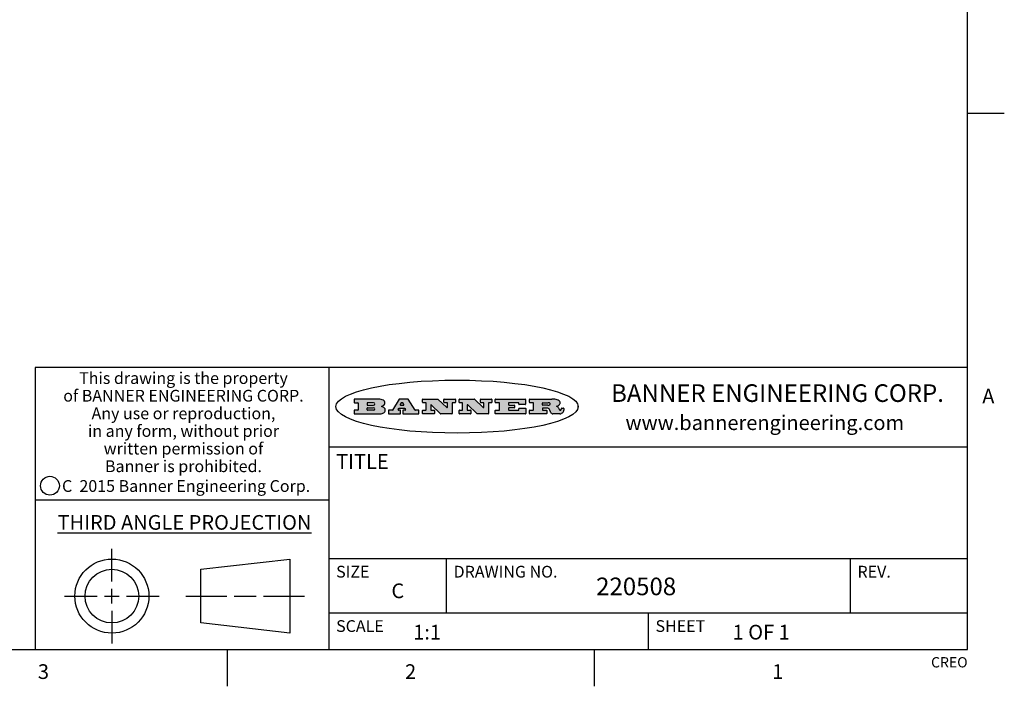
# Model space of a CAD drawing. Units: inches. Extents: x 0.7 to 21.3, y 0.5 to 16.
# Drawn here: x 14.6 to 21.3, y 0.5 to 5 of the extents above; entities that cross this region are included whole.
import ezdxf

# ---------------------------------------------------------------- set-up
doc = ezdxf.new("R2010")
doc.units = ezdxf.units.IN
doc.header["$LTSCALE"] = 1.21
doc.header["$MEASUREMENT"] = 0
doc.layers.get('0').update_dxf_attribs({"linetype": 'CONTINUOUS'})
doc.styles.add('TEXTSTYLE_2', font='txt', dxfattribs={"width": 0.8})
doc.styles.add('TEXTSTYLE_3', font='txt', dxfattribs={"width": 0.9})
doc.styles.add('TEXTSTYLE_4', font='txt', dxfattribs={"width": 0.85})
doc.styles.add('TEXTSTYLE_5', font='txt', dxfattribs={"width": 0.75})

msp = doc.modelspace()

# ---------------------------------------------------------------- hatches: boundary and pattern name
at = {"linetype": 'CONTINUOUS'}
h = msp.add_hatch(color=7, dxfattribs=at)
edge = h.paths.add_edge_path()
edge.add_arc((18.2265855264, 2.3716475527), 0.0173408616, 232.4713476722, 267.338189944)
edge.add_arc((18.2296840914, 2.3774978567), 0.0238935861, 209.8247607259, 235.1255079367)
edge.add_arc((18.2495655574, 2.384346736), 0.044722495, 195.531588407, 204.7624440448)
edge.add_line((18.206476195, 2.3723714111), (18.204672194, 2.3784404145))
edge.add_arc((18.1662929967, 2.368643334), 0.0396099176, 14.3201081283, 22.4984722084)
edge.add_arc((18.1890593051, 2.3776149607), 0.0151491919, 24.098260853, 63.0369451818)
edge.add_arc((18.1850046504, 2.3693353402), 0.0243676582, 63.3666028271, 90.3937697637)
edge.add_line((18.184837183, 2.3937024229), (18.1572301677, 2.3937024229))
edge.add_arc((18.1572301659, 2.3912274234), 0.0024749995, 89.9999571957, 180.0000428043)
edge.add_line((18.1547551663, 2.3912274216), (18.1547551663, 2.3815284162))
edge.add_arc((18.1572301659, 2.3815284143), 0.0024749995, 179.9999571957, 270.0000428043)
edge.add_line((18.1572301677, 2.3790534148), (18.1818891814, 2.3790534148))
edge.add_arc((18.1818891832, 2.3765784153), 0.0024749995, 359.9999571957, 90.0000428042)
edge.add_line((18.1843641828, 2.3765784134), (18.1843641828, 2.3568004025))
edge.add_arc((18.1818891832, 2.3568004006), 0.0024749995, 269.9999571958, 4.28043e-05)
edge.add_line((18.1818891814, 2.3543254011), (18.0683181184, 2.3543254011))
edge.add_arc((18.0683181166, 2.3568004006), 0.0024749995, 179.9999571957, 270.0000428042)
edge.add_line((18.065843117, 2.3568004025), (18.065843117, 2.3766004134))
edge.add_arc((18.0683181166, 2.3766004153), 0.0024749995, 89.9999571958, 180.0000428043)
edge.add_line((18.0683181184, 2.3790754148), (18.091064131, 2.3790754148))
edge.add_arc((18.0910641329, 2.3815504143), 0.0024749995, 269.9999571957, 4.28043e-05)
edge.add_line((18.0935391324, 2.3815504162), (18.0935391324, 2.4279054419))
edge.add_arc((18.0910641329, 2.4279054437), 0.0024749995, 359.9999571957, 90.0000428043)
edge.add_line((18.091064131, 2.4303804433), (18.0683181184, 2.4303804433))
edge.add_arc((18.0683181166, 2.4328554428), 0.0024749995, 179.9999571957, 270.0000428043)
edge.add_line((18.065843117, 2.4328554446), (18.065843117, 2.4526554556))
edge.add_arc((18.0683181166, 2.4526554575), 0.0024749995, 89.9999571958, 180.0000428043)
edge.add_line((18.0683181184, 2.455130457), (18.2178992014, 2.455130457))
edge.add_arc((18.2152358981, 2.2725915465), 0.1825583387, 79.8618509324, 89.1640948679)
edge.add_arc((18.2415401884, 2.4134150625), 0.039319019, 59.1202086415, 81.4730239328)
edge.add_arc((18.2471995846, 2.4197497317), 0.0310192946, 34.7540871, 62.0879016178)
edge.add_arc((18.2588883357, 2.4282993328), 0.0165459396, 1.548452892, 33.5033152417)
edge.add_arc((18.2621849309, 2.428467785), 0.0132462337, 331.1510006998, 1.205404301)
edge.add_arc((18.2511742746, 2.4351463727), 0.0261183659, 305.6373831893, 329.9727629745)
edge.add_arc((18.220842337, 2.4783532224), 0.0789082104, 292.906155071, 305.2574666259)
edge.add_arc((18.197141171, 2.3016991173), 0.117346916, 58.614769177, 62.3737227606)
edge.add_arc((18.2450241237, 2.3798263774), 0.0257145923, 39.3804255939, 59.0361096173)
edge.add_arc((18.2439037681, 2.3797532943), 0.0266349791, 20.3630922153, 37.9727053099)
edge.add_arc((18.2260032264, 2.3725718859), 0.0459185159, 15.6740290068, 20.9917271228)
edge.add_arc((18.2845735615, 2.3882148688), 0.0147197649, 192.7054516565, 206.0594861022)
edge.add_arc((18.2760792244, 2.3840063824), 0.0052403997, 205.5232099488, 227.5054868079)
edge.add_arc((18.2743509251, 2.3821910097), 0.0027347709, 228.5117626738, 266.1485845755)
edge.add_line((18.2741672326, 2.379462415), (18.2752762332, 2.379462415))
edge.add_arc((18.2752146786, 2.3927110743), 0.0132488022, 270.266200055, 281.2404888597)
edge.add_arc((18.2764089196, 2.3869743807), 0.0073895522, 280.8288201977, 305.0837508495)
edge.add_arc((18.2768101012, 2.3861235343), 0.0064647042, 306.5086174083, 340.2162360092)
edge.add_arc((18.2716089246, 2.3878675959), 0.0119498009, 340.7883861657, 1.1691452593)
edge.add_line((18.2835562378, 2.3881114198), (18.2835562378, 2.3907374213))
edge.add_arc((18.2860312373, 2.3907374231), 0.0024749995, 89.9999571957, 180.0000428043)
edge.add_line((18.2860312391, 2.3932124227), (18.2981412459, 2.3932124227))
edge.add_arc((18.2981412477, 2.3907374231), 0.0024749995, 359.9999571957, 90.0000428043)
edge.add_line((18.3006162472, 2.3907374213), (18.3006162472, 2.3791854149))
edge.add_arc((18.2830605507, 2.3792897325), 0.0175560065, 332.2279060967, 359.6595469939)
edge.add_arc((18.2737535399, 2.384184238), 0.0280715479, 308.5071794988, 332.2400656899)
edge.add_arc((18.2667613545, 2.3917854558), 0.0383802683, 288.7656836787, 309.6104317088)
edge.add_arc((18.2724993219, 2.3741987064), 0.0198837666, 271.8586572978, 289.4131338543)
edge.add_line((18.273144232, 2.3543254011), (18.2257802057, 2.3543254011))
edge = h.paths.add_edge_path()
edge.add_arc((17.8362019878, 2.3568004006), 0.0024749995, 179.9999571957, 270.0000428042)
edge.add_line((17.8337269883, 2.3568004025), (17.8337269883, 2.3766004134))
edge.add_arc((17.8362019878, 2.3766004153), 0.0024749995, 89.9999571958, 180.0000428043)
edge.add_line((17.8362019897, 2.3790754148), (17.860125003, 2.3790754148))
edge.add_arc((17.8601250048, 2.3815504143), 0.0024749995, 269.9999571956, 4.28042e-05)
edge.add_line((17.8626000043, 2.3815504162), (17.8626000043, 2.4279054419))
edge.add_arc((17.8601250048, 2.4279054437), 0.0024749995, 359.9999571957, 90.0000428043)
edge.add_line((17.860125003, 2.4303804433), (17.8362019897, 2.4303804433))
edge.add_arc((17.8362019878, 2.4328554428), 0.0024749995, 179.9999571957, 270.0000428043)
edge.add_line((17.8337269883, 2.4328554446), (17.8337269883, 2.4526554556))
edge.add_arc((17.8362019878, 2.4526554575), 0.0024749995, 89.9999571958, 180.0000428043)
edge.add_line((17.8362019897, 2.455130457), (18.0379951016, 2.455130457))
edge.add_arc((18.0379951034, 2.4526554575), 0.0024749995, 359.9999571957, 90.0000428042)
edge.add_line((18.040470103, 2.4526554556), (18.040470103, 2.4196554373))
edge.add_arc((18.0379951034, 2.4196554355), 0.0024749995, 269.9999571956, 4.28042e-05)
edge.add_line((18.0379951016, 2.4171804359), (17.9961310784, 2.4171804359))
edge.add_arc((17.9961310765, 2.4196554355), 0.0024749995, 179.9999571957, 270.0000428043)
edge.add_line((17.993656077, 2.4196554373), (17.993656077, 2.4279054419))
edge.add_arc((17.9911810775, 2.4279054437), 0.0024749995, 359.9999571957, 90.0000428043)
edge.add_line((17.9911810756, 2.4303804433), (17.9271410401, 2.4303804433))
edge.add_arc((17.9271410383, 2.4279054437), 0.0024749995, 89.9999571958, 180.0000428043)
edge.add_line((17.9246660387, 2.4279054419), (17.9246660387, 2.4163554355))
edge.add_arc((17.9271410383, 2.4163554336), 0.0024749995, 179.9999571957, 270.0000428042)
edge.add_line((17.9271410401, 2.4138804341), (17.9623080596, 2.4138804341))
edge.add_arc((17.9623080615, 2.4114054346), 0.0024749995, 359.9999571957, 90.0000428042)
edge.add_line((17.964783061, 2.4114054327), (17.964783061, 2.3980504253))
edge.add_arc((17.9623080615, 2.3980504235), 0.0024749995, 269.9999571956, 4.28042e-05)
edge.add_line((17.9623080596, 2.395575424), (17.9271410401, 2.395575424))
edge.add_arc((17.9271410383, 2.3931004244), 0.0024749995, 89.9999571958, 180.0000428043)
edge.add_line((17.9246660387, 2.3931004226), (17.9246660387, 2.3815504162))
edge.add_arc((17.9271410383, 2.3815504143), 0.0024749995, 179.9999571957, 270.0000428043)
edge.add_line((17.9271410401, 2.3790754148), (17.9921450762, 2.3790754148))
edge.add_arc((17.992145078, 2.3815504143), 0.0024749995, 269.9999571958, 4.28043e-05)
edge.add_line((17.9946200775, 2.3815504162), (17.9946200775, 2.3898004208))
edge.add_arc((17.9970950771, 2.3898004226), 0.0024749995, 89.9999571958, 180.0000428043)
edge.add_line((17.9970950789, 2.3922754221), (18.0394141024, 2.3922754221))
edge.add_arc((18.0394141042, 2.3898004226), 0.0024749995, 359.9999571957, 90.0000428043)
edge.add_line((18.0418891038, 2.3898004208), (18.0418891038, 2.3568004025))
edge.add_arc((18.0394141042, 2.3568004006), 0.0024749995, 269.9999571958, 4.28043e-05)
edge.add_line((18.0394141024, 2.3543254011), (17.8362019897, 2.3543254011))
edge = h.paths.add_edge_path()
edge.add_arc((17.7115227858, 2.3567995689), 0.0024741678, 226.3477981898, 270.0031206038)
edge.add_line((17.7098149196, 2.3550094015), (17.6465348845, 2.415387435))
edge.add_arc((17.6448261836, 2.4135964972), 0.0024753014, 46.3461263058, 180.0014637321)
edge.add_line((17.6423508822, 2.413596434), (17.6423508822, 2.3815504162))
edge.add_arc((17.6448258817, 2.3815504143), 0.0024749995, 179.9999571957, 270.0000428043)
edge.add_line((17.6448258836, 2.3790754148), (17.6651428948, 2.3790754148))
edge.add_arc((17.6651428967, 2.3766004153), 0.0024749995, 359.9999571957, 90.0000428043)
edge.add_line((17.6676178962, 2.3766004134), (17.6676178962, 2.3568004025))
edge.add_arc((17.6651428967, 2.3568004006), 0.0024749995, 269.9999571958, 4.28043e-05)
edge.add_line((17.6651428948, 2.3543254011), (17.5894788529, 2.3543254011))
edge.add_arc((17.589478851, 2.3568004006), 0.0024749995, 179.9999571957, 270.0000428042)
edge.add_line((17.5870038515, 2.3568004025), (17.5870038515, 2.3766004134))
edge.add_arc((17.589478851, 2.3766004153), 0.0024749995, 89.9999571957, 180.0000428043)
edge.add_line((17.5894788529, 2.3790754148), (17.6081248632, 2.3790754148))
edge.add_arc((17.6081248651, 2.3815504143), 0.0024749995, 269.9999571957, 4.28043e-05)
edge.add_line((17.6105998646, 2.3815504162), (17.6105998646, 2.4279054419))
edge.add_arc((17.6081248651, 2.4279054437), 0.0024749995, 359.9999571957, 90.0000428043)
edge.add_line((17.6081248632, 2.4303804433), (17.5894788529, 2.4303804433))
edge.add_arc((17.589478851, 2.4328554428), 0.0024749995, 179.9999571957, 270.0000428043)
edge.add_line((17.5870038515, 2.4328554446), (17.5870038515, 2.4526554556))
edge.add_arc((17.589478851, 2.4526554575), 0.0024749995, 89.9999571957, 180.0000428043)
edge.add_line((17.5894788529, 2.455130457), (17.6899369086, 2.455130457))
edge.add_arc((17.6899370433, 2.4526562892), 0.0024741678, 46.3477981899, 90.0031206038)
edge.add_line((17.6916449095, 2.4544464566), (17.7516779428, 2.3971664249))
edge.add_arc((17.7533866437, 2.3989573626), 0.0024753014, 226.3461263059, 0.0014637321)
edge.add_line((17.7558619451, 2.3989574258), (17.7558619451, 2.4279054419))
edge.add_arc((17.7533869456, 2.4279054437), 0.0024749995, 359.9999571957, 90.0000428043)
edge.add_line((17.7533869438, 2.4303804433), (17.7346109333, 2.4303804433))
edge.add_arc((17.7346109315, 2.4328554428), 0.0024749995, 179.9999571957, 270.0000428043)
edge.add_line((17.732135932, 2.4328554446), (17.732135932, 2.4526554556))
edge.add_arc((17.7346109315, 2.4526554575), 0.0024749995, 89.9999571958, 180.0000428043)
edge.add_line((17.7346109333, 2.455130457), (17.8086119744, 2.455130457))
edge.add_arc((17.8086119762, 2.4526554575), 0.0024749995, 359.9999571957, 90.0000428043)
edge.add_line((17.8110869758, 2.4526554556), (17.8110869758, 2.4328554446))
edge.add_arc((17.8086119762, 2.4328554428), 0.0024749995, 269.9999571956, 4.28042e-05)
edge.add_line((17.8086119744, 2.4303804433), (17.7906789644, 2.4303804433))
edge.add_arc((17.7906789626, 2.4279054437), 0.0024749995, 89.9999571957, 180.0000428043)
edge.add_line((17.7882039631, 2.4279054419), (17.7882039631, 2.3568004025))
edge.add_arc((17.7857289635, 2.3568004006), 0.0024749995, 269.9999571957, 4.28043e-05)
edge.add_line((17.7857289617, 2.3543254011), (17.7115229205, 2.3543254011))
edge = h.paths.add_edge_path()
edge.add_arc((17.4632701481, 2.3568008172), 0.0024754162, 226.3593695814, 270.0146919954)
edge.add_line((17.4615617819, 2.3550094015), (17.3982817468, 2.415387435))
edge.add_arc((17.3965730459, 2.4135964972), 0.0024753014, 46.3461263058, 180.0014637321)
edge.add_line((17.3940977445, 2.413596434), (17.3940977445, 2.3815504162))
edge.add_arc((17.396572744, 2.3815504143), 0.0024749995, 179.9999571957, 270.0000428043)
edge.add_line((17.3965727459, 2.3790754148), (17.4168897572, 2.3790754148))
edge.add_arc((17.416889759, 2.3766004153), 0.0024749995, 359.9999571957, 90.0000428043)
edge.add_line((17.4193647585, 2.3766004134), (17.4193647585, 2.3568004025))
edge.add_arc((17.416889759, 2.3568004006), 0.0024749995, 269.9999571957, 4.28043e-05)
edge.add_line((17.4168897572, 2.3543254011), (17.3412257152, 2.3543254011))
edge.add_arc((17.3412257133, 2.3568004006), 0.0024749995, 179.9999571957, 270.0000428043)
edge.add_line((17.3387507138, 2.3568004025), (17.3387507138, 2.3766004134))
edge.add_arc((17.3412257133, 2.3766004153), 0.0024749995, 89.9999571957, 180.0000428043)
edge.add_line((17.3412257152, 2.3790754148), (17.3598727255, 2.3790754148))
edge.add_arc((17.3598727274, 2.3815504143), 0.0024749995, 269.9999571957, 4.28043e-05)
edge.add_line((17.3623477269, 2.3815504162), (17.3623477269, 2.4279054419))
edge.add_arc((17.3598727274, 2.4279054437), 0.0024749995, 359.9999571957, 90.0000428044)
edge.add_line((17.3598727255, 2.4303804433), (17.3412257152, 2.4303804433))
edge.add_arc((17.3412257133, 2.4328554428), 0.0024749995, 179.9999571957, 270.0000428043)
edge.add_line((17.3387507138, 2.4328554446), (17.3387507138, 2.4526554556))
edge.add_arc((17.3412257133, 2.4526554575), 0.0024749995, 89.9999571957, 180.0000428043)
edge.add_line((17.3412257152, 2.455130457), (17.4416837709, 2.455130457))
edge.add_arc((17.4416839057, 2.4526562892), 0.0024741678, 46.3477981899, 90.0031206038)
edge.add_line((17.4433917718, 2.4544464566), (17.5034248051, 2.3971664249))
edge.add_arc((17.5051335061, 2.3989573626), 0.0024753014, 226.3461263059, 0.0014637321)
edge.add_line((17.5076088075, 2.3989574258), (17.5076088075, 2.4279054419))
edge.add_arc((17.5051338079, 2.4279054437), 0.0024749995, 359.9999571957, 90.0000428043)
edge.add_line((17.5051338061, 2.4303804433), (17.4863577957, 2.4303804433))
edge.add_arc((17.4863577938, 2.4328554428), 0.0024749995, 179.9999571957, 270.0000428043)
edge.add_line((17.4838827943, 2.4328554446), (17.4838827943, 2.4526554556))
edge.add_arc((17.4863577938, 2.4526554575), 0.0024749995, 89.9999571957, 180.0000428043)
edge.add_line((17.4863577957, 2.455130457), (17.5603588367, 2.455130457))
edge.add_arc((17.5603588386, 2.4526554575), 0.0024749995, 359.9999571957, 90.0000428042)
edge.add_line((17.5628338381, 2.4526554556), (17.5628338381, 2.4328554446))
edge.add_arc((17.5603588386, 2.4328554428), 0.0024749995, 269.9999571958, 4.28043e-05)
edge.add_line((17.5603588367, 2.4303804433), (17.5424258268, 2.4303804433))
edge.add_arc((17.5424258249, 2.4279054437), 0.0024749995, 89.9999571958, 180.0000428043)
edge.add_line((17.5399508254, 2.4279054419), (17.5399508254, 2.3568004025))
edge.add_arc((17.5374758259, 2.3568004006), 0.0024749995, 269.9999571958, 4.28043e-05)
edge.add_line((17.537475824, 2.3543254011), (17.4632707829, 2.3543254011))
edge = h.paths.add_edge_path()
edge.add_arc((17.0481152095, 2.4027328529), 0.048483885, 273.21763719, 303.0749121182)
edge.add_arc((17.0629546036, 2.379965244), 0.0213072145, 303.0488228549, 355.7263138674)
edge.add_arc((17.0688911042, 2.3799744343), 0.0153945295, 354.0454548824, 5.1878013979)
edge.add_arc((17.0620614151, 2.3797859164), 0.0222174455, 4.0793399388, 69.834329283)
edge.add_line((17.0697205646, 2.4006414268), (17.059669559, 2.4041904287))
edge.add_line((17.059669559, 2.4041904287), (17.0679095636, 2.4089664314))
edge.add_arc((17.0460441811, 2.445793323), 0.0428289026, 300.6990502959, 319.0591802498)
edge.add_arc((17.0660727781, 2.4296649696), 0.0171568255, 315.9145124245, 16.0049121283)
edge.add_arc((17.0611211659, 2.4263113051), 0.0229166529, 20.6563876465, 62.3316896973)
edge.add_arc((17.0404590422, 2.3933827403), 0.061747717, 59.5385584989, 90.0050977555)
edge.add_line((17.0404535484, 2.455130457), (16.8743904563, 2.455130457))
edge.add_arc((16.8743904545, 2.4526554575), 0.0024749995, 89.9999571958, 180.0000428043)
edge.add_line((16.8719154549, 2.4526554556), (16.8719154549, 2.4328554446))
edge.add_arc((16.8743904545, 2.4328554428), 0.0024749995, 179.9999571957, 270.0000428043)
edge.add_line((16.8743904563, 2.4303804433), (16.8983324696, 2.4303804433))
edge.add_arc((16.8983324714, 2.4279054437), 0.0024749995, 359.9999571957, 90.0000428043)
edge.add_line((16.9008074709, 2.4279054419), (16.9008074709, 2.3815504162))
edge.add_arc((16.8983324714, 2.3815504143), 0.0024749995, 269.9999571958, 4.28043e-05)
edge.add_line((16.8983324696, 2.3790754148), (16.8743904563, 2.3790754148))
edge.add_arc((16.8743904545, 2.3766004153), 0.0024749995, 89.9999571958, 180.0000428043)
edge.add_line((16.8719154549, 2.3766004134), (16.8719154549, 2.3568004025))
edge.add_arc((16.8743904545, 2.3568004006), 0.0024749995, 179.9999571957, 270.0000428042)
edge.add_line((16.8743904563, 2.3543254011), (17.0508365542, 2.3543254011))
edge = h.paths.add_edge_path()
edge.add_arc((17.1857496308, 2.3568004006), 0.0024749995, 269.9999571958, 4.28044e-05)
edge.add_line((17.1882246303, 2.3568004025), (17.1882246303, 2.3766004134))
edge.add_arc((17.1857496308, 2.3766004153), 0.0024749995, 359.9999571957, 90.0000428043)
edge.add_line((17.185749629, 2.3790754148), (17.1744666227, 2.3790754148))
edge.add_arc((17.1744665134, 2.3815504549), 0.0024750401, 147.6063258011, 270.0025305754)
edge.add_line((17.1723766216, 2.3828764169), (17.1778926246, 2.3915704217))
edge.add_arc((17.1799825555, 2.3902442221), 0.0024752003, 89.998372645, 147.602165307)
edge.add_line((17.1799826258, 2.3927194224), (17.2148606451, 2.3927194224))
edge.add_arc((17.2148601055, 2.3902439622), 0.0024754602, 32.8959418574, 89.9875097202)
edge.add_line((17.2169386463, 2.3915884218), (17.2225646494, 2.3828954169))
edge.add_arc((17.2204866271, 2.3815506219), 0.0024752071, 270.0004896793, 32.9089806818)
edge.add_line((17.2204866482, 2.3790754148), (17.2060356402, 2.3790754148))
edge.add_arc((17.2060356384, 2.3766004153), 0.0024749995, 89.9999571958, 180.0000428043)
edge.add_line((17.2035606388, 2.3766004134), (17.2035606388, 2.3568004025))
edge.add_arc((17.2060356384, 2.3568004006), 0.0024749995, 179.9999571957, 270.0000428042)
edge.add_line((17.2060356402, 2.3543254011), (17.3113166986, 2.3543254011))
edge.add_arc((17.3113167005, 2.3568004006), 0.0024749995, 269.9999571957, 4.28043e-05)
edge.add_line((17.3137917, 2.3568004025), (17.3137917, 2.3766004134))
edge.add_arc((17.3113167005, 2.3766004153), 0.0024749995, 359.9999571957, 90.0000428043)
edge.add_line((17.3113166986, 2.3790754148), (17.2913006875, 2.3790754148))
edge.add_arc((17.291300808, 2.3815494558), 0.002474041, 212.9056413127, 269.9972091756)
edge.add_line((17.2892236864, 2.3802054154), (17.2414676599, 2.4540004564))
edge.add_arc((17.2393900382, 2.4526554968), 0.0024749602, 32.9172174468, 90.0087853096)
edge.add_line((17.2393896587, 2.455130457), (17.182214627, 2.455130457))
edge.add_arc((17.1822145567, 2.4526552567), 0.0024752003, 89.998372645, 147.602165307)
edge.add_line((17.1801246258, 2.4539814564), (17.1333245999, 2.3802244155))
edge.add_arc((17.131234669, 2.3815506151), 0.0024752003, 269.998372645, 327.602165307)
edge.add_line((17.1312345987, 2.3790754148), (17.1083735861, 2.3790754148))
edge.add_arc((17.1083735842, 2.3766004153), 0.0024749995, 89.9999571957, 180.0000428043)
edge.add_line((17.1058985847, 2.3766004134), (17.1058985847, 2.3568004025))
edge.add_arc((17.1083735842, 2.3568004006), 0.0024749995, 179.9999571957, 270.0000428043)
edge.add_line((17.1083735861, 2.3543254011), (17.185749629, 2.3543254011))
edge = h.paths.add_edge_path()
edge.add_arc((16.963795504, 2.3815504143), 0.0024749995, 179.9999571957, 270.0000428043)
edge.add_line((16.9613205045, 2.3815504162), (16.9613205045, 2.3939254231))
edge.add_arc((16.963795504, 2.3939254249), 0.0024749995, 89.9999571957, 180.0000428043)
edge.add_line((16.9637955059, 2.3964004244), (17.0051585288, 2.3964004244))
edge.add_arc((17.0051585288, 2.3877379196), 0.0086625048, 270, 90)
edge.add_line((17.0051585288, 2.3790754148), (16.9637955059, 2.3790754148))
edge = h.paths.add_edge_path()
edge.add_arc((18.1572301659, 2.415180433), 0.0024749995, 179.9999571957, 270.0000428043)
edge.add_line((18.1547551663, 2.4151804348), (18.1547551663, 2.4279054419))
edge.add_arc((18.1572301659, 2.4279054437), 0.0024749995, 89.9999571957, 180.0000428043)
edge.add_line((18.1572301677, 2.4303804433), (18.1940311881, 2.4303804433))
edge.add_arc((18.1924863006, 2.4019259643), 0.0284963867, 70.3834917948, 86.8922743861)
edge.add_arc((18.1973459106, 2.4149676972), 0.0145814632, 54.6746025112, 71.1660573124)
edge.add_arc((18.2024754016, 2.4218216224), 0.0060275915, 20.9055592135, 56.7851676243)
edge.add_arc((18.2037759605, 2.4224819047), 0.0045795888, 355.6235353944, 18.9942678268)
edge.add_arc((18.2025691502, 2.4227756809), 0.0058087709, 318.8515287446, 353.6422345323)
edge.add_arc((18.198398534, 2.4260095887), 0.0110815393, 306.758405961, 320.4502234234)
edge.add_arc((18.1927693431, 2.4337504172), 0.0206523367, 289.6883413472, 306.4184925496)
edge.add_arc((18.1908418374, 2.4381440645), 0.0254407115, 270.7327484175, 290.441894219)
edge.add_line((18.1911671865, 2.4127054335), (18.1572301677, 2.4127054335))
edge = h.paths.add_edge_path()
edge.add_arc((17.0051585288, 2.4217179385), 0.0086625048, 270, 90)
edge.add_line((17.0051585288, 2.4303804433), (16.9637955059, 2.4303804433))
edge.add_arc((16.963795504, 2.4279054437), 0.0024749995, 89.9999571957, 180.0000428043)
edge.add_line((16.9613205045, 2.4279054419), (16.9613205045, 2.415530435))
edge.add_arc((16.963795504, 2.4155304332), 0.0024749995, 179.9999571957, 270.0000428043)
edge.add_line((16.9637955059, 2.4130554337), (17.0051585288, 2.4130554337))
edge = h.paths.add_edge_path()
edge.add_arc((17.2090556207, 2.4161446411), 0.0024752071, 270.0004896793, 32.9089806818)
edge.add_line((17.211133643, 2.4174894361), (17.203874639, 2.4287054423))
edge.add_arc((17.2017960982, 2.4273609828), 0.0024754602, 32.8959418573, 89.9875097202)
edge.add_line((17.2017966379, 2.429836443), (17.1956156344, 2.429836443))
edge.add_arc((17.1956155641, 2.4273612427), 0.0024752003, 89.998372645, 147.6021653069)
edge.add_line((17.1935256333, 2.4286874423), (17.1864086293, 2.4174704361))
edge.add_arc((17.1884985212, 2.4161444741), 0.0024750401, 147.6063258012, 270.0025305753)
edge.add_line((17.1884986305, 2.413669434), (17.2090556419, 2.413669434))
edge = h.paths.add_edge_path()
edge.add_ellipse((17.573550844, 2.4034764283), major_axis=(-0.8250004575, 0), ratio=0.218572, start_angle=0, end_angle=-0)

# ---------------------------------------------------------------- linework, layer by layer
at = {"color": 7, "linetype": 'CONTINUOUS'}
for p, q in [((21.05, 0.75), (21.05, 15.75)), ((21.05, 4.4), (21.3, 4.4)), ((21.05, 2.67), (14.7, 2.67)), ((14.7, 2.67), (14.7, 0.75)), ((16.7, 2.67), (16.7, 0.75)), ((16.8719154549, 2.4526554556), (16.8719154549, 2.4328554446)), ((17.0404535484, 2.455130457), (16.8743904563, 2.455130457)), ((16.8743904563, 2.4303804433), (16.8983324696, 2.4303804433)), ((16.9008074709, 2.4279054419), (16.9008074709, 2.3815504162)), ((16.9613205045, 2.4279054419), (16.9613205045, 2.415530435)), ((17.0051585288, 2.4303804433), (16.9637955059, 2.4303804433)), ((17.1801246258, 2.4539814564), (17.1333245999, 2.3802244155)), ((17.2393896587, 2.455130457), (17.182214627, 2.455130457)), ((17.1935256333, 2.4286874423), (17.1864086293, 2.4174704361)), ((17.2017966379, 2.429836443), (17.1956156344, 2.429836443)), ((17.211133643, 2.4174894361), (17.203874639, 2.4287054423)), ((17.2892236864, 2.3802054154), (17.2414676599, 2.4540004564)), ((17.3387507138, 2.4328554446), (17.3387507138, 2.4526554556)), ((17.3412257152, 2.455130457), (17.4416837709, 2.455130457)), ((17.3598727255, 2.4303804433), (17.3412257152, 2.4303804433)), ((17.3623477269, 2.3815504162), (17.3623477269, 2.4279054419)), ((17.4615617819, 2.3550094015), (17.3982817468, 2.415387435)), ((17.4433917718, 2.4544464566), (17.5034248051, 2.3971664249)), ((17.4838827943, 2.4328554446), (17.4838827943, 2.4526554556)), ((17.4863577957, 2.455130457), (17.5603588367, 2.455130457)), ((17.5051338061, 2.4303804433), (17.4863577957, 2.4303804433)), ((17.5076088075, 2.3989574258), (17.5076088075, 2.4279054419)), ((17.5399508254, 2.4279054419), (17.5399508254, 2.3568004025)), ((17.5603588367, 2.4303804433), (17.5424258268, 2.4303804433)), ((17.5628338381, 2.4526554556), (17.5628338381, 2.4328554446)), ((17.5870038515, 2.4328554446), (17.5870038515, 2.4526554556)), ((17.5894788529, 2.455130457), (17.6899369086, 2.455130457)), ((17.6081248632, 2.4303804433), (17.5894788529, 2.4303804433)), ((17.6105998646, 2.3815504162), (17.6105998646, 2.4279054419)), ((17.7098149196, 2.3550094015), (17.6465348845, 2.415387435)), ((17.6916449095, 2.4544464566), (17.7516779428, 2.3971664249)), ((17.732135932, 2.4328554446), (17.732135932, 2.4526554556)), ((17.7346109333, 2.455130457), (17.8086119744, 2.455130457)), ((17.7533869438, 2.4303804433), (17.7346109333, 2.4303804433)), ((17.7558619451, 2.3989574258), (17.7558619451, 2.4279054419)), ((17.7882039631, 2.4279054419), (17.7882039631, 2.3568004025)), ((17.8086119744, 2.4303804433), (17.7906789644, 2.4303804433)), ((17.8110869758, 2.4526554556), (17.8110869758, 2.4328554446)), ((17.8337269883, 2.4328554446), (17.8337269883, 2.4526554556)), ((17.8362019897, 2.455130457), (18.0379951016, 2.455130457)), ((17.860125003, 2.4303804433), (17.8362019897, 2.4303804433)), ((17.8626000043, 2.3815504162), (17.8626000043, 2.4279054419)), ((17.9246660387, 2.4279054419), (17.9246660387, 2.4163554355)), ((17.9911810756, 2.4303804433), (17.9271410401, 2.4303804433)), ((17.9271410401, 2.4138804341), (17.9623080596, 2.4138804341)), ((17.993656077, 2.4196554373), (17.993656077, 2.4279054419)), ((18.0379951016, 2.4171804359), (17.9961310784, 2.4171804359)), ((18.040470103, 2.4526554556), (18.040470103, 2.4196554373)), ((18.065843117, 2.4328554446), (18.065843117, 2.4526554556)), ((18.0683181184, 2.455130457), (18.2178992014, 2.455130457)), ((18.091064131, 2.4303804433), (18.0683181184, 2.4303804433)), ((18.0935391324, 2.3815504162), (18.0935391324, 2.4279054419)), ((18.1547551663, 2.4151804348), (18.1547551663, 2.4279054419)), ((18.1572301677, 2.4303804433), (18.1940311881, 2.4303804433)), ((16.8719154549, 2.3766004134), (16.8719154549, 2.3568004025)), ((16.8983324696, 2.3790754148), (16.8743904563, 2.3790754148)), ((16.8743904563, 2.3543254011), (17.0508365542, 2.3543254011)), ((16.9613205045, 2.3815504162), (16.9613205045, 2.3939254231)), ((16.9637955059, 2.4130554337), (17.0051585288, 2.4130554337)), ((16.9637955059, 2.3964004244), (17.0051585288, 2.3964004244)), ((17.0051585288, 2.3790754148), (16.9637955059, 2.3790754148)), ((17.059669559, 2.4041904287), (17.0679095636, 2.4089664314)), ((17.0697205646, 2.4006414268), (17.059669559, 2.4041904287)), ((17.1058985847, 2.3766004134), (17.1058985847, 2.3568004025)), ((17.1312345987, 2.3790754148), (17.1083735861, 2.3790754148)), ((17.1083735861, 2.3543254011), (17.185749629, 2.3543254011)), ((17.1723766216, 2.3828764169), (17.1778926246, 2.3915704217)), ((17.185749629, 2.3790754148), (17.1744666227, 2.3790754148)), ((17.1799826258, 2.3927194224), (17.2148606451, 2.3927194224)), ((17.1882246303, 2.3568004025), (17.1882246303, 2.3766004134)), ((17.1884986305, 2.413669434), (17.2090556419, 2.413669434)), ((17.2035606388, 2.3766004134), (17.2035606388, 2.3568004025)), ((17.2204866482, 2.3790754148), (17.2060356402, 2.3790754148)), ((17.2060356402, 2.3543254011), (17.3113166986, 2.3543254011)), ((17.2169386463, 2.3915884218), (17.2225646494, 2.3828954169)), ((17.3113166986, 2.3790754148), (17.2913006875, 2.3790754148)), ((17.3137917, 2.3568004025), (17.3137917, 2.3766004134)), ((17.3387507138, 2.3568004025), (17.3387507138, 2.3766004134)), ((17.3412257152, 2.3790754148), (17.3598727255, 2.3790754148)), ((17.4168897572, 2.3543254011), (17.3412257152, 2.3543254011)), ((17.3940977445, 2.413596434), (17.3940977445, 2.3815504162)), ((17.3965727459, 2.3790754148), (17.4168897572, 2.3790754148)), ((17.4193647585, 2.3766004134), (17.4193647585, 2.3568004025)), ((17.537475824, 2.3543254011), (17.4632707829, 2.3543254011)), ((17.5870038515, 2.3568004025), (17.5870038515, 2.3766004134)), ((17.5894788529, 2.3790754148), (17.6081248632, 2.3790754148)), ((17.6651428948, 2.3543254011), (17.5894788529, 2.3543254011)), ((17.6423508822, 2.413596434), (17.6423508822, 2.3815504162)), ((17.6448258836, 2.3790754148), (17.6651428948, 2.3790754148)), ((17.6676178962, 2.3766004134), (17.6676178962, 2.3568004025)), ((17.7857289617, 2.3543254011), (17.7115229205, 2.3543254011)), ((17.8337269883, 2.3568004025), (17.8337269883, 2.3766004134)), ((17.8362019897, 2.3790754148), (17.860125003, 2.3790754148)), ((18.0394141024, 2.3543254011), (17.8362019897, 2.3543254011)), ((17.9246660387, 2.3931004226), (17.9246660387, 2.3815504162)), ((17.9623080596, 2.395575424), (17.9271410401, 2.395575424)), ((17.9271410401, 2.3790754148), (17.9921450762, 2.3790754148)), ((17.964783061, 2.4114054327), (17.964783061, 2.3980504253)), ((17.9946200775, 2.3815504162), (17.9946200775, 2.3898004208)), ((17.9970950789, 2.3922754221), (18.0394141024, 2.3922754221)), ((18.0418891038, 2.3898004208), (18.0418891038, 2.3568004025)), ((18.065843117, 2.3568004025), (18.065843117, 2.3766004134)), ((18.0683181184, 2.3790754148), (18.091064131, 2.3790754148)), ((18.1818891814, 2.3543254011), (18.0683181184, 2.3543254011)), ((18.1547551663, 2.3912274216), (18.1547551663, 2.3815284162)), ((18.1911671865, 2.4127054335), (18.1572301677, 2.4127054335)), ((18.184837183, 2.3937024229), (18.1572301677, 2.3937024229)), ((18.1572301677, 2.3790534148), (18.1818891814, 2.3790534148)), ((18.1843641828, 2.3765784134), (18.1843641828, 2.3568004025)), ((18.206476195, 2.3723714111), (18.204672194, 2.3784404145)), ((18.273144232, 2.3543254011), (18.2257802057, 2.3543254011)), ((18.2741672326, 2.379462415), (18.2752762332, 2.379462415)), ((18.2835562378, 2.3881114198), (18.2835562378, 2.3907374213)), ((18.2860312391, 2.3932124227), (18.2981412459, 2.3932124227)), ((18.3006162472, 2.3907374213), (18.3006162472, 2.3791854149)), ((18.3975725422, 2.3981678251), (18.3975725422, 2.4087850316)), ((16.7, 2.13), (21.05, 2.13)), ((14.7, 1.77), (16.7, 1.77)), ((15.2229827477, 1.2139932523), (15.2229827477, 1.4360842523)), ((15.8276527477, 1.2966912523), (16.4340437477, 1.3660842523)), ((16.4340437477, 1.3660842523), (16.4340437477, 0.8619022523)), ((16.7, 1.37), (21.05, 1.37)), ((17.5, 1.37), (17.5, 1)), ((20.25, 1.37), (20.25, 1)), ((15.8276527477, 0.9312952523), (15.8276527477, 1.2966912523)), ((15.2229827477, 1.0639932523), (15.2229827477, 1.1639932523)), ((14.9008917477, 1.1139932523), (15.1229827477, 1.1139932523)), ((15.1729827477, 1.1139932523), (15.2729827477, 1.1139932523)), ((15.3229827477, 1.1139932523), (15.5450737477, 1.1139932523)), ((15.7276527477, 1.1139932523), (16.0058047477, 1.1139932523)), ((16.0558047477, 1.1139932523), (16.2058907477, 1.1139932523)), ((16.2558907477, 1.1139932523), (16.5340437477, 1.1139932523)), ((15.2229827477, 1.0139932523), (15.2229827477, 0.7919022523)), ((16.7, 1), (21.05, 1)), ((18.875, 1), (18.875, 0.75)), ((16.4340437477, 0.8619022523), (15.8276527477, 0.9312952523)), ((0.964, 0.75), (21.05, 0.75)), ((16.007, 0.75), (16.007, 0.5)), ((18.507, 0.75), (18.507, 0.5))]:
    msp.add_line(p, q, dxfattribs=at)
for centre, radius in [((14.8013422688, 1.8652439144), 0.0638444824), ((15.2229827477, 1.1139932523), 0.252091), ((15.2229827477, 1.1139932523), 0.182698)]:
    msp.add_circle(centre, radius, dxfattribs=at)
for centre, radius, start, end in [((16.8743904545, 2.4526554575), 0.0024749995, 89.9999571957, 180.0000428043), ((16.8743904545, 2.4328554428), 0.0024749995, 179.9999571957, 270.0000428043), ((16.8983324714, 2.4279054437), 0.0024749995, 359.9999571957, 90.0000428043), ((16.963795504, 2.4279054437), 0.0024749995, 89.9999571957, 180.0000428043), ((16.963795504, 2.4155304332), 0.0024749995, 179.9999571957, 270.0000428043), ((17.0051585288, 2.4217179385), 0.0086625048, 270, 90), ((17.0404590422, 2.3933827403), 0.061747717, 59.5385584989, 90.0050977555), ((17.0460441811, 2.445793323), 0.0428289026, 300.6990502959, 319.0591802498), ((17.0611211659, 2.4263113051), 0.0229166529, 20.6563876465, 62.3316896973), ((17.0660727781, 2.4296649696), 0.0171568255, 315.9145124245, 16.0049121283), ((17.1822145567, 2.4526552567), 0.0024752003, 89.998372645, 147.602165307), ((17.1884985212, 2.4161444741), 0.0024750401, 147.6063258012, 270.0025305754), ((17.1956155641, 2.4273612427), 0.0024752003, 89.998372645, 147.602165307), ((17.2017960982, 2.4273609828), 0.0024754602, 32.8959418573, 89.9875097202), ((17.2090556207, 2.4161446411), 0.0024752071, 270.0004896793, 32.9089806818), ((17.2393900382, 2.4526554968), 0.0024749602, 32.9172174468, 90.0087853097), ((17.3412257133, 2.4526554575), 0.0024749995, 89.9999571957, 180.0000428043), ((17.3412257133, 2.4328554428), 0.0024749995, 179.9999571957, 270.0000428043), ((17.3598727274, 2.4279054437), 0.0024749995, 359.9999571957, 90.0000428043), ((17.3965730459, 2.4135964972), 0.0024753014, 46.3461263059, 180.0014637321), ((17.4416839057, 2.4526562892), 0.0024741678, 46.3477981899, 90.0031206038), ((17.4863577938, 2.4526554575), 0.0024749995, 89.9999571957, 180.0000428043), ((17.4863577938, 2.4328554428), 0.0024749995, 179.9999571957, 270.0000428043), ((17.5051338079, 2.4279054437), 0.0024749995, 359.9999571957, 90.0000428043), ((17.5424258249, 2.4279054437), 0.0024749995, 89.9999571957, 180.0000428043), ((17.5603588386, 2.4526554575), 0.0024749995, 359.9999571957, 90.0000428043), ((17.5603588386, 2.4328554428), 0.0024749995, 269.9999571957, 4.28043e-05), ((17.589478851, 2.4526554575), 0.0024749995, 89.9999571957, 180.0000428043), ((17.589478851, 2.4328554428), 0.0024749995, 179.9999571957, 270.0000428043), ((17.6081248651, 2.4279054437), 0.0024749995, 359.9999571957, 90.0000428043), ((17.6448261836, 2.4135964972), 0.0024753014, 46.3461263058, 180.0014637321), ((17.6899370433, 2.4526562892), 0.0024741678, 46.3477981899, 90.0031206038), ((17.7346109315, 2.4526554575), 0.0024749995, 89.9999571957, 180.0000428043), ((17.7346109315, 2.4328554428), 0.0024749995, 179.9999571957, 270.0000428043), ((17.7533869456, 2.4279054437), 0.0024749995, 359.9999571957, 90.0000428043), ((17.7906789626, 2.4279054437), 0.0024749995, 89.9999571957, 180.0000428043), ((17.8086119762, 2.4526554575), 0.0024749995, 359.9999571957, 90.0000428043), ((17.8086119762, 2.4328554428), 0.0024749995, 269.9999571956, 4.28042e-05), ((17.8362019878, 2.4526554575), 0.0024749995, 89.9999571957, 180.0000428043), ((17.8362019878, 2.4328554428), 0.0024749995, 179.9999571957, 270.0000428043), ((17.8601250048, 2.4279054437), 0.0024749995, 359.9999571957, 90.0000428043), ((17.9271410383, 2.4279054437), 0.0024749995, 89.9999571957, 180.0000428043), ((17.9271410383, 2.4163554336), 0.0024749995, 179.9999571957, 270.0000428043), ((17.9623080615, 2.4114054346), 0.0024749995, 359.9999571957, 90.0000428043), ((17.9911810775, 2.4279054437), 0.0024749995, 359.9999571957, 90.0000428043), ((17.9961310765, 2.4196554355), 0.0024749995, 179.9999571957, 270.0000428043), ((18.0379951034, 2.4526554575), 0.0024749995, 359.9999571957, 90.0000428043), ((18.0379951034, 2.4196554355), 0.0024749995, 269.9999571956, 4.28042e-05), ((18.0683181166, 2.4526554575), 0.0024749995, 89.9999571957, 180.0000428043), ((18.0683181166, 2.4328554428), 0.0024749995, 179.9999571957, 270.0000428043), ((18.0910641329, 2.4279054437), 0.0024749995, 359.9999571957, 90.0000428043), ((18.1572301659, 2.4279054437), 0.0024749995, 89.9999571957, 180.0000428043), ((18.1572301659, 2.415180433), 0.0024749995, 179.9999571957, 270.0000428043), ((18.1908418374, 2.4381440645), 0.0254407115, 270.7327484175, 290.441894219), ((18.1924863006, 2.4019259643), 0.0284963867, 70.3834917948, 86.8922743861), ((18.1927693431, 2.4337504172), 0.0206523367, 289.6883413472, 306.4184925496), ((18.1973459106, 2.4149676972), 0.0145814632, 54.6746025112, 71.1660573124), ((18.198398534, 2.4260095887), 0.0110815393, 306.758405961, 320.4502234234), ((18.2024754016, 2.4218216224), 0.0060275915, 20.9055592135, 56.7851676243), ((18.2025691502, 2.4227756809), 0.0058087709, 318.8515287446, 353.6422345323), ((18.2037759605, 2.4224819047), 0.0045795888, 355.6235353944, 18.9942678268), ((18.2152358981, 2.2725915465), 0.1825583387, 79.8618509324, 89.1640948679), ((18.2415401884, 2.4134150625), 0.039319019, 59.1202086415, 81.4730239328), ((18.220842337, 2.4783532224), 0.0789082104, 292.906155071, 305.2574666259), ((18.2471995846, 2.4197497317), 0.0310192946, 34.7540871, 62.0879016178), ((18.2511742746, 2.4351463727), 0.0261183659, 305.6373831893, 329.9727629745), ((18.2588883357, 2.4282993328), 0.0165459396, 1.548452892, 33.5033152417), ((18.2621849309, 2.428467785), 0.0132462337, 331.1510006998, 1.205404301), ((16.8743904545, 2.3766004153), 0.0024749995, 89.9999571957, 180.0000428043), ((16.8743904545, 2.3568004006), 0.0024749995, 179.9999571957, 270.0000428043), ((16.8983324714, 2.3815504143), 0.0024749995, 269.9999571957, 4.28043e-05), ((16.963795504, 2.3939254249), 0.0024749995, 89.9999571957, 180.0000428043), ((16.963795504, 2.3815504143), 0.0024749995, 179.9999571957, 270.0000428043), ((17.0051585288, 2.3877379196), 0.0086625048, 270, 90), ((17.0481152095, 2.4027328529), 0.048483885, 273.21763719, 303.0749121182), ((17.0620614151, 2.3797859164), 0.0222174455, 4.0793399388, 69.834329283), ((17.0629546036, 2.379965244), 0.0213072145, 303.0488228549, 355.7263138674), ((17.0688911042, 2.3799744343), 0.0153945295, 354.0454548824, 5.1878013979), ((17.1083735842, 2.3766004153), 0.0024749995, 89.9999571957, 180.0000428043), ((17.1083735842, 2.3568004006), 0.0024749995, 179.9999571957, 270.0000428043), ((17.131234669, 2.3815506151), 0.0024752003, 269.9983726451, 327.602165307), ((17.1744665134, 2.3815504549), 0.0024750401, 147.6063258011, 270.0025305754), ((17.1799825555, 2.3902442221), 0.0024752003, 89.998372645, 147.602165307), ((17.1857496308, 2.3766004153), 0.0024749995, 359.9999571957, 90.0000428043), ((17.1857496308, 2.3568004006), 0.0024749995, 269.9999571958, 4.28044e-05), ((17.2060356384, 2.3766004153), 0.0024749995, 89.9999571957, 180.0000428043), ((17.2060356384, 2.3568004006), 0.0024749995, 179.9999571957, 270.0000428043), ((17.2148601055, 2.3902439622), 0.0024754602, 32.8959418573, 89.9875097202), ((17.2204866271, 2.3815506219), 0.0024752071, 270.0004896793, 32.9089806818), ((17.291300808, 2.3815494558), 0.002474041, 212.9056413127, 269.9972091755), ((17.3113167005, 2.3766004153), 0.0024749995, 359.9999571957, 90.0000428043), ((17.3113167005, 2.3568004006), 0.0024749995, 269.9999571957, 4.28043e-05), ((17.3412257133, 2.3766004153), 0.0024749995, 89.9999571957, 180.0000428043), ((17.3412257133, 2.3568004006), 0.0024749995, 179.9999571957, 270.0000428043), ((17.3598727274, 2.3815504143), 0.0024749995, 269.9999571957, 4.28043e-05), ((17.396572744, 2.3815504143), 0.0024749995, 179.9999571957, 270.0000428043), ((17.416889759, 2.3766004153), 0.0024749995, 359.9999571957, 90.0000428043), ((17.416889759, 2.3568004006), 0.0024749995, 269.9999571957, 4.28043e-05), ((17.4632701481, 2.3568008172), 0.0024754162, 226.3593695814, 270.0146919953), ((17.5051335061, 2.3989573626), 0.0024753014, 226.3461263059, 0.0014637321), ((17.5374758259, 2.3568004006), 0.0024749995, 269.9999571957, 4.28043e-05), ((17.589478851, 2.3766004153), 0.0024749995, 89.9999571957, 180.0000428043), ((17.589478851, 2.3568004006), 0.0024749995, 179.9999571957, 270.0000428043), ((17.6081248651, 2.3815504143), 0.0024749995, 269.9999571957, 4.28043e-05), ((17.6448258817, 2.3815504143), 0.0024749995, 179.9999571957, 270.0000428043), ((17.6651428967, 2.3766004153), 0.0024749995, 359.9999571957, 90.0000428043), ((17.6651428967, 2.3568004006), 0.0024749995, 269.9999571957, 4.28043e-05), ((17.7115227858, 2.3567995689), 0.0024741678, 226.3477981898, 270.0031206038), ((17.7533866437, 2.3989573626), 0.0024753014, 226.3461263059, 0.0014637321), ((17.7857289635, 2.3568004006), 0.0024749995, 269.9999571957, 4.28043e-05), ((17.8362019878, 2.3766004153), 0.0024749995, 89.9999571957, 180.0000428043), ((17.8362019878, 2.3568004006), 0.0024749995, 179.9999571957, 270.0000428043), ((17.8601250048, 2.3815504143), 0.0024749995, 269.9999571956, 4.28042e-05), ((17.9271410383, 2.3931004244), 0.0024749995, 89.9999571957, 180.0000428043), ((17.9271410383, 2.3815504143), 0.0024749995, 179.9999571957, 270.0000428043), ((17.9623080615, 2.3980504235), 0.0024749995, 269.9999571956, 4.28042e-05), ((17.992145078, 2.3815504143), 0.0024749995, 269.9999571957, 4.28043e-05), ((17.9970950771, 2.3898004226), 0.0024749995, 89.9999571957, 180.0000428043), ((18.0394141042, 2.3898004226), 0.0024749995, 359.9999571957, 90.0000428043), ((18.0394141042, 2.3568004006), 0.0024749995, 269.9999571957, 4.28043e-05), ((18.0683181166, 2.3766004153), 0.0024749995, 89.9999571957, 180.0000428043), ((18.0683181166, 2.3568004006), 0.0024749995, 179.9999571957, 270.0000428043), ((18.0910641329, 2.3815504143), 0.0024749995, 269.9999571957, 4.28043e-05), ((18.1572301659, 2.3912274234), 0.0024749995, 89.9999571957, 180.0000428043), ((18.1572301659, 2.3815284143), 0.0024749995, 179.9999571957, 270.0000428043), ((18.1818891832, 2.3765784153), 0.0024749995, 359.9999571957, 90.0000428043), ((18.1818891832, 2.3568004006), 0.0024749995, 269.9999571957, 4.28043e-05), ((18.1850046504, 2.3693353402), 0.0243676582, 63.3666028271, 90.3937697637), ((18.1890593051, 2.3776149607), 0.0151491919, 24.098260853, 63.0369451818), ((18.1662929967, 2.368643334), 0.0396099176, 14.3201081283, 22.4984722084), ((18.2495655574, 2.384346736), 0.044722495, 195.531588407, 204.7624440448), ((18.2296840914, 2.3774978567), 0.0238935861, 209.8247607259, 235.1255079367), ((18.2265855264, 2.3716475527), 0.0173408616, 232.4713476722, 267.338189944), ((18.197141171, 2.3016991173), 0.117346916, 58.614769177, 62.3737227606), ((18.2450241237, 2.3798263774), 0.0257145923, 39.3804255939, 59.0361096173), ((18.2439037681, 2.3797532943), 0.0266349791, 20.3630922153, 37.9727053099), ((18.2260032264, 2.3725718859), 0.0459185159, 15.6740290068, 20.9917271228), ((18.2845735615, 2.3882148688), 0.0147197649, 192.7054516565, 206.0594861022), ((18.2760792244, 2.3840063824), 0.0052403997, 205.5232099488, 227.5054868079), ((18.2743509251, 2.3821910097), 0.0027347709, 228.5117626738, 266.1485845754), ((18.2724993219, 2.3741987064), 0.0198837666, 271.8586572978, 289.4131338543), ((18.2752146786, 2.3927110743), 0.0132488022, 270.266200055, 281.2404888597), ((18.2764089196, 2.3869743807), 0.0073895522, 280.8288201977, 305.0837508495), ((18.2667613545, 2.3917854558), 0.0383802683, 288.7656836787, 309.6104317088), ((18.2768101012, 2.3861235343), 0.0064647042, 306.5086174083, 340.2162360092), ((18.2716089246, 2.3878675959), 0.0119498009, 340.7883861657, 1.1691452593), ((18.2860312373, 2.3907374231), 0.0024749995, 89.9999571957, 180.0000428043), ((18.2737535399, 2.384184238), 0.0280715479, 308.5071794988, 332.2400656899), ((18.2981412477, 2.3907374231), 0.0024749995, 359.9999571957, 90.0000428043), ((18.2830605507, 2.3792897325), 0.0175560065, 332.2279060967, 359.6595469939)]:
    msp.add_arc(centre, radius, start, end, dxfattribs=at)
msp.add_ellipse((17.573550844, 2.4034764283), major_axis=(-0.8250004575, 0), ratio=0.218572, dxfattribs=at)

# ---------------------------------------------------------------- texts
at = {"color": 7, "linetype": 'CONTINUOUS', "line_spacing_factor": 0.9}
for s, insert, char_height, width, attachment_point, style in [('This drawing is the property\\Pof BANNER ENGINEERING CORP.\\PAny use or reproduction,\\Pin any form, without prior\\Pwritten permission of\\PBanner is prohibited.', (15.7104628329, 2.6377571551), 0.08, 1.904, 2, 'TEXTSTYLE_4'), ('BANNER ENGINEERING CORP.', (19.7555637832, 2.555409194), 0.12, 2.592, 2, 'TEXTSTYLE_3'), ('A', (21.15, 2.525), 0.1, 0.08, 1, 'TEXTSTYLE_2'), ('www.bannerengineering.com', (19.6690932526, 2.3442032634), 0.1, 2, 2, 'TEXTSTYLE_2'), ('TITLE', (16.75, 2.08), 0.1, 0.4, 1, 'TEXTSTYLE_2'), ('C  2015 Banner Engineering Corp.', (15.7283993136, 1.9032170366), 0.08, 1.92, 2, 'TEXTSTYLE_5'), ('\\LTHIRD ANGLE PROJECTION\\l', (15.7174677477, 1.6655662523), 0.1, 1.76, 2, 'TEXTSTYLE_2'), ('C', (17.17, 1.2), 0.1, 0.08, 2, 'TEXTSTYLE_2'), ('3', (14.757, 0.65), 0.1, 0.08, 2, 'TEXTSTYLE_2'), ('2', (17.257, 0.65), 0.1, 0.08, 2, 'TEXTSTYLE_2'), ('1', (19.757, 0.65), 0.1, 0.08, 2, 'TEXTSTYLE_2')]:
    msp.add_mtext(s, dxfattribs=dict(at, insert=insert, char_height=char_height, width=width, attachment_point=attachment_point, style=style))
for s, insert, char_height, width, attachment_point in [('SIZE', (16.75, 1.32), 0.08, 0.32, 1), ('DRAWING NO.', (17.55, 1.32), 0.08, 0.88, 1), ('REV.', (20.3, 1.32), 0.08, 0.32, 1), ('220508', (18.5204017884, 1.2400373234), 0.12, 0.72, 1), ('SCALE', (16.75, 0.95), 0.08, 0.4, 1), ('SHEET', (18.925, 0.95), 0.08, 0.4, 1), ('1:1', (17.2749123633, 0.9184107931), 0.1, 0.3, 1), ('1 OF 1', (19.4499123633, 0.9184107931), 0.1, 0.6, 1), ('CREO', (21.05, 0.698443), 0.07, 0.28, 3)]:
    msp.add_mtext(s, dxfattribs=dict(at, insert=insert, char_height=char_height, width=width, attachment_point=attachment_point))

doc.saveas('drawing.dxf')
